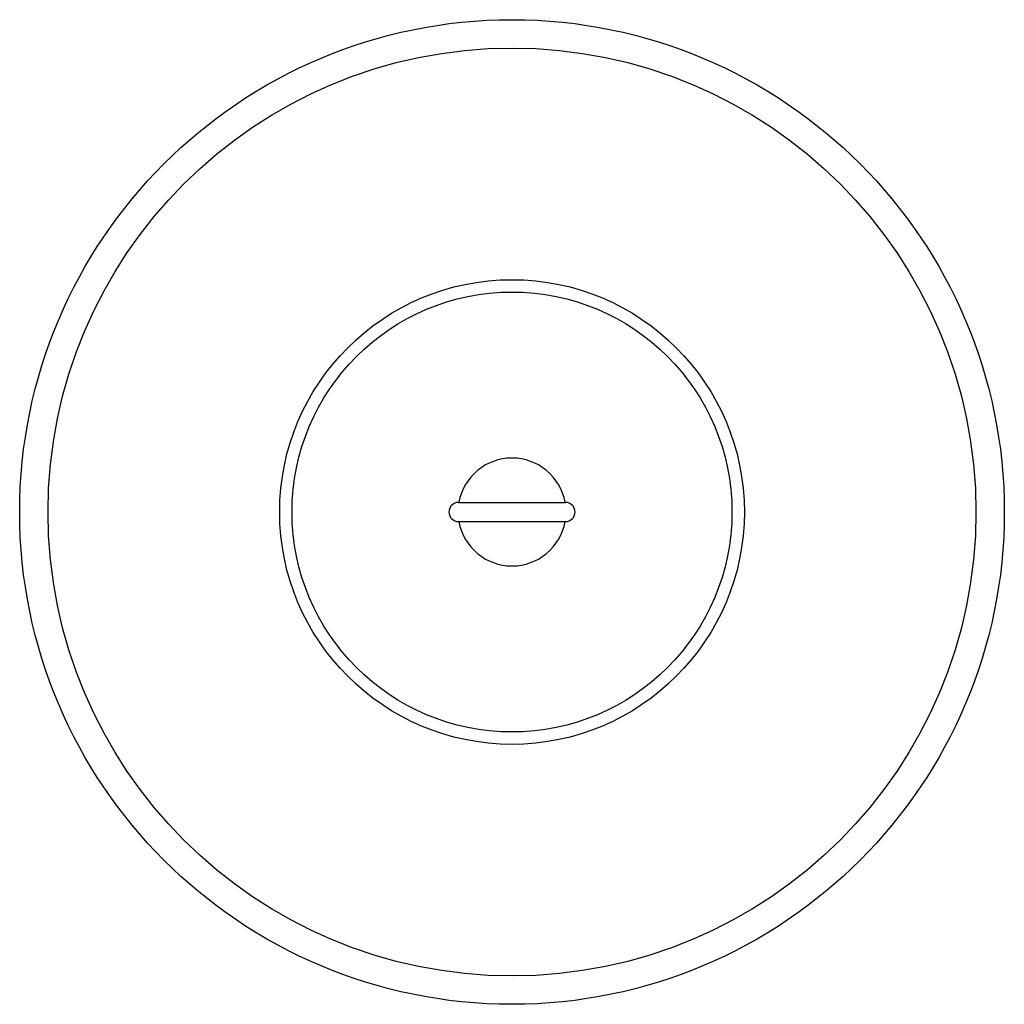
# Model space of a CAD drawing. Units: inches. Extents: x 12869 to 13166, y 2799 to 3134.
# Drawn here: x 12992 to 13073, y 3052 to 3134 of the extents above; entities that cross this region are included whole.
import ezdxf

# ---------------------------------------------------------------- set-up
doc = ezdxf.new("R2010")
doc.units = ezdxf.units.IN
doc.header["$LTSCALE"] = 10
doc.linetypes.add('SLD-Solid', pattern=[0])

msp = doc.modelspace()

# ---------------------------------------------------------------- linework, layer by layer
at = {"ltscale": 10}
for p, q in [((13028.336, 3093.799), (13037.174, 3093.799)), ((13028.336, 3092.207), (13037.174, 3092.207))]:
    msp.add_line(p, q, dxfattribs=at)
at = {"color": 7, "linetype": 'SLD-Solid', "lineweight": 25}
for radius in [40.712, 38.37, 19.213, 18.19]:
    msp.add_circle((13032.755, 3093.003), radius, dxfattribs=at)
at = {"ltscale": 10}
for start, end in [(10.27126, 169.72874), (190.27126, 349.72874)]:
    msp.add_arc((13032.755, 3093.003), 4.463, start, end, dxfattribs=at)
at = {"color": 7, "linetype": 'SLD-Solid', "lineweight": 25}
for centre, start, end in [((13028.336, 3093.003), 90, 270), ((13037.174, 3093.003), 270, 90)]:
    msp.add_arc(centre, 0.796, start, end, dxfattribs=at)

doc.saveas('drawing.dxf')
